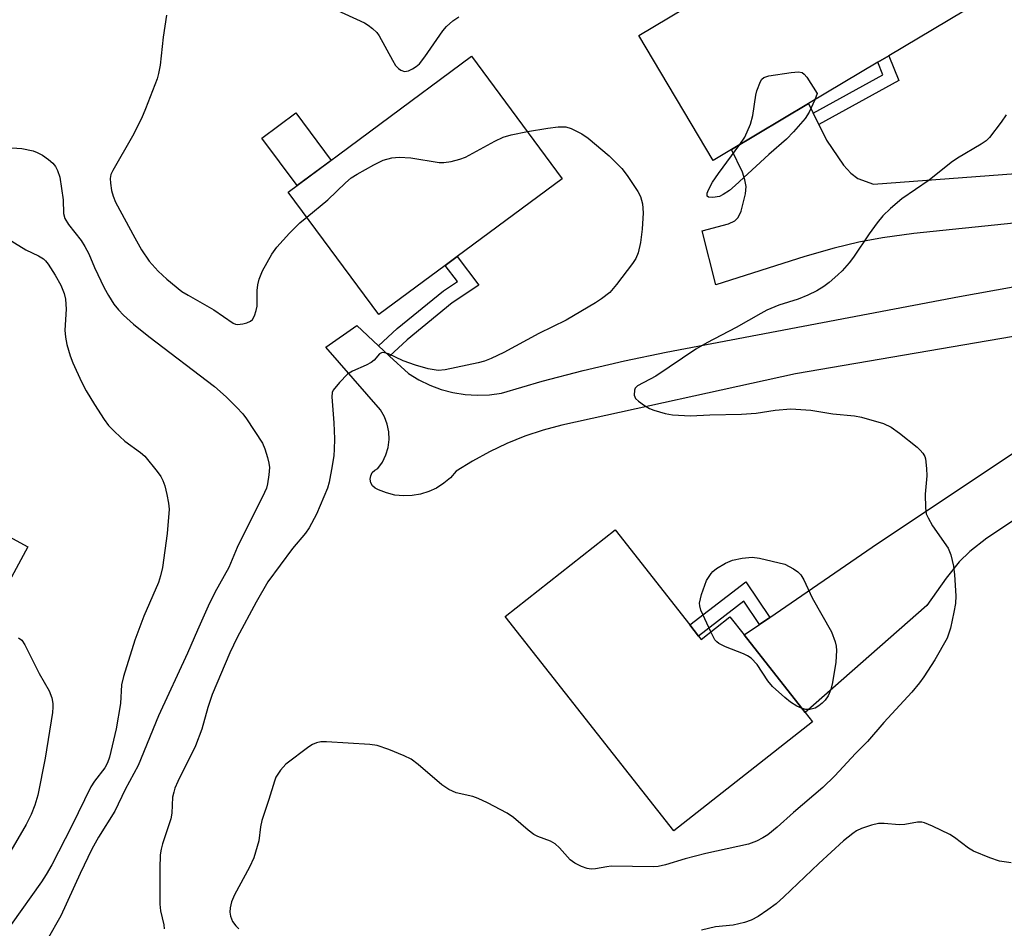
# Model space of a CAD drawing. Units: inches. Extents: x 1267765 to 1273765, y 525452 to 529452.
# Drawn here: x 1268147 to 1268340, y 527707 to 527885 of the extents above; entities that cross this region are included whole.
import ezdxf

# ---------------------------------------------------------------- set-up
doc = ezdxf.new("R2010")
doc.units = ezdxf.units.IN
doc.header["$MEASUREMENT"] = 0
for name, color, linetype in [('BLDG-Footprint', 5, 'Continuous'), ('CULTRL-Pad', 6, 'Continuous'), ('TRANS-Driveway', 251, 'Continuous'), ('TRANS-Non Street Sidewalk', 7, 'Continuous'), ('TRANS-Road', 130, 'Continuous'), ('Undefined', 1, 'Continuous')]:
    doc.layers.add(name, color=color, linetype=linetype)

msp = doc.modelspace()

# ---------------------------------------------------------------- linework, layer by layer
at = {"layer": 'BLDG-Footprint'}
for points, elevation in [([(1268286.65, 527859.52), (1268283.05, 527857.37), (1268268.45, 527881.87), (1268323.41, 527914.63), (1268338.01, 527890.13), (1268317.45, 527877.87), (1268315.31, 527876.6), (1268301.71, 527868.49)], 455.96), ([(1268230.52, 527836.78), (1268217.5, 527827.13), (1268199.72, 527851.12), (1268235.67, 527877.76), (1268253.45, 527853.77), (1268232.87, 527838.52)], 456.39), ([(1268280.17, 527764.1), (1268280.69, 527763.44), (1268286.32, 527767.87), (1268289.09, 527764.34), (1268301.07, 527749.11), (1268302.5, 527747.29), (1268275.32, 527725.91), (1268242.24, 527767.98), (1268263.79, 527784.93), (1268278.44, 527766.3)], 455.97)]:
    msp.add_lwpolyline(points, close=True, dxfattribs=dict(at, elevation=elevation))
at = {"layer": 'CULTRL-Pad'}
for points in [[(1268208.13, 527857.35), (1268201.48, 527852.42), (1268194.57, 527861.74), (1268201.23, 527866.67)], [(1268148.67, 527781.6), (1268141.85, 527769.02), (1268127.76, 527776.69), (1268134.6, 527789.26)]]:
    msp.add_lwpolyline(points, close=True, dxfattribs=at)
at = {"layer": 'TRANS-Driveway'}
for points in [[(1268342, 527845.03), (1268322.39, 527843.02), (1268316.23, 527842.18), (1268311.56, 527841.33), (1268306.72, 527840.15), (1268300.99, 527838.53), (1268283.57, 527832.99), (1268280.89, 527843.55), (1268286.07, 527844.94), (1268287.29, 527845.53), (1268287.94, 527846.16), (1268288.52, 527847.38), (1268289.39, 527850.78), (1268289.47, 527852.25), (1268289.24, 527853.58), (1268288.76, 527855.04), (1268286.65, 527859.52), (1268301.71, 527868.49), (1268302.65, 527866.59), (1268303.75, 527864.38), (1268305.26, 527861.34), (1268308.6, 527856.41), (1268309.99, 527854.86), (1268311.39, 527853.8), (1268314.43, 527852.67), (1268379.88, 527857.59)], [(1268360.35, 527799.07), (1268336.67, 527783.32), (1268333.37, 527780.72), (1268331.26, 527778.69), (1268328.69, 527775.48), (1268324.89, 527770.14), (1268301.07, 527749.11), (1268289.09, 527764.34), (1268292.12, 527766.41), (1268294.11, 527767.78), (1268314.23, 527781.55), (1268342.86, 527800.67)]]:
    msp.add_lwpolyline(points, dxfattribs=at)
at = {"layer": 'TRANS-Non Street Sidewalk'}
for points in [[(1268303.75, 527864.38), (1268302.65, 527866.59), (1268316.31, 527874.1), (1268315.31, 527876.6), (1268317.45, 527877.87), (1268319.4, 527872.99)], [(1268219.61, 527819.01), (1268217.46, 527821.01), (1268221.1, 527824.38), (1268230.15, 527831.78), (1268232.91, 527833.6), (1268230.52, 527836.78), (1268232.87, 527838.52), (1268237.12, 527832.87), (1268231.88, 527829.41), (1268223.03, 527822.17)], [(1268294.11, 527767.78), (1268292.12, 527766.41), (1268289.05, 527770.94), (1268280.17, 527764.1), (1268278.44, 527766.3), (1268289.41, 527774.72)]]:
    msp.add_lwpolyline(points, close=True, dxfattribs=at)
at = {"layer": 'TRANS-Road'}
msp.add_lwpolyline([(1268360.6, 527826.02), (1268299.19, 527815.5), (1268253.35, 527805.49), (1268249.7, 527804.49), (1268246.12, 527803.28), (1268242.61, 527801.86), (1268239.19, 527800.25), (1268235.87, 527798.43), (1268232.66, 527796.43), (1268231.54, 527795.16), (1268230.25, 527794.06), (1268228.82, 527793.14), (1268227.29, 527792.43), (1268225.67, 527791.92), (1268224, 527791.64), (1268222.31, 527791.59), (1268220.62, 527791.77), (1268218.97, 527792.17), (1268217.4, 527792.79), (1268216.77, 527793.09), (1268216.27, 527793.56), (1268215.95, 527794.17), (1268215.82, 527794.85), (1268215.91, 527795.53), (1268216.21, 527796.15), (1268216.68, 527796.65), (1268217.28, 527796.98), (1268218.18, 527798.23), (1268218.86, 527799.62), (1268219.31, 527801.09), (1268219.51, 527802.62), (1268219.46, 527804.16), (1268219.15, 527805.67), (1268218.61, 527807.12), (1268217.84, 527808.45), (1268207.13, 527820.77), (1268213.16, 527825.02), (1268217.46, 527821.01), (1268219.61, 527819.01), (1268223.28, 527815.59), (1268225.31, 527814.33), (1268227.46, 527813.27), (1268229.71, 527812.44), (1268232.02, 527811.83), (1268234.39, 527811.46), (1268236.78, 527811.32), (1268239.17, 527811.43), (1268241.54, 527811.76), (1268249.53, 527814.09), (1268257.58, 527816.2), (1268265.68, 527818.08), (1268273.83, 527819.75), (1268331.35, 527830.71), (1268370.87, 527837.79)], dxfattribs=at)
at = {"layer": 'Undefined'}
for points, elevation in [([(1268208.54, 527887.13), (1268214.66, 527884.31), (1268215.4, 527883.9), (1268216.28, 527883.23), (1268217.07, 527882.46), (1268217.59, 527881.76), (1268220.14, 527877), (1268220.77, 527875.99), (1268221.34, 527875.36), (1268221.78, 527875.03), (1268222.53, 527874.78), (1268223.31, 527874.93), (1268224.08, 527875.29), (1268224.82, 527875.77), (1268225.44, 527876.32), (1268226.53, 527877.68), (1268230.04, 527882.73), (1268230.79, 527883.58), (1268232.02, 527884.7), (1268233.17, 527885.5)], 454), ([(1268175.88, 527885.85), (1268175.22, 527881.49), (1268174.61, 527876.01), (1268174.32, 527874.42), (1268174.02, 527873.33), (1268171.78, 527867.47), (1268170.94, 527865.56), (1268169.22, 527862.09), (1268165.35, 527855.39), (1268164.99, 527854.59), (1268164.82, 527853.78), (1268164.86, 527852.92), (1268165.12, 527851.46), (1268165.43, 527850.36), (1268165.9, 527849.18), (1268169.66, 527842.15), (1268171, 527839.82), (1268172.48, 527837.62), (1268174.23, 527835.66), (1268175.93, 527834.06), (1268178.9, 527831.69), (1268180.12, 527830.92), (1268185.15, 527828.06), (1268188.91, 527825.47), (1268189.37, 527825.28), (1268189.78, 527825.21), (1268190.85, 527825.3), (1268191.63, 527825.51), (1268192.34, 527825.83), (1268192.71, 527826.17), (1268193.1, 527826.88), (1268193.46, 527827.96), (1268193.62, 527828.8), (1268193.62, 527831.84), (1268193.78, 527832.98), (1268194.05, 527834.1), (1268194.7, 527835.69), (1268196.49, 527838.95), (1268197.48, 527840.35), (1268199.97, 527843.12), (1268202.03, 527845.1), (1268203.36, 527846.21)], 456), ([(1268288.27, 527860.48), (1268289.21, 527861.91), (1268290.37, 527864.49), (1268290.78, 527866.14), (1268291.41, 527870.17), (1268291.61, 527871.01), (1268292.29, 527872.85), (1268292.57, 527873.27), (1268292.95, 527873.59), (1268293.97, 527873.92), (1268298.32, 527874.56), (1268299.73, 527874.69), (1268300.48, 527874.56), (1268300.89, 527874.29), (1268301.41, 527873.68), (1268303.42, 527870.48), (1268302.98, 527869.25)], 456), ([(1268302.98, 527869.25), (1268301.84, 527866.83), (1268301.07, 527865.57), (1268298.8, 527862.97), (1268297.4, 527861.52), (1268293.94, 527858.53), (1268287.36, 527852.42), (1268286.22, 527851.46), (1268285.02, 527850.68), (1268284.25, 527850.31), (1268282.97, 527850.06), (1268282.1, 527850.15), (1268281.87, 527850.37), (1268281.83, 527850.91), (1268282.09, 527851.61), (1268282.93, 527853.1), (1268284.06, 527854.8), (1268288.27, 527860.48)], 456), ([(1268340.47, 527866.28), (1268339.51, 527864.83), (1268337.18, 527861.83), (1268336.52, 527861.21), (1268335.55, 527860.51), (1268330.9, 527857.77), (1268329.66, 527856.96), (1268325.36, 527853.49), (1268320.04, 527849.85), (1268317.78, 527847.91), (1268316.28, 527846.48), (1268315.17, 527845.11), (1268313.6, 527842.98), (1268310.56, 527838.42), (1268309.69, 527837.26), (1268308.31, 527835.73), (1268307.49, 527834.93), (1268305.8, 527833.44), (1268304.71, 527832.61), (1268303.35, 527831.76), (1268301.56, 527830.92), (1268299.72, 527830.19), (1268295.92, 527828.95), (1268293.58, 527827.98), (1268292.36, 527827.36), (1268287.53, 527824.63), (1268281.82, 527821.6), (1268279.65, 527820.33), (1268271.79, 527815.06), (1268268.2, 527813.16), (1268267.75, 527812.71), (1268267.58, 527812.29), (1268267.55, 527811.37), (1268267.82, 527810.71), (1268268.39, 527810.14), (1268269.55, 527809.31), (1268270.56, 527808.75), (1268271.38, 527808.42), (1268273.64, 527807.75), (1268275.07, 527807.46), (1268278.61, 527807.31), (1268282.35, 527807.48), (1268288.56, 527807.6), (1268291.45, 527807.82), (1268295.2, 527808.43), (1268298.25, 527808.68), (1268302.19, 527808.42), (1268306.47, 527807.69), (1268310.71, 527807.26), (1268312.14, 527807.04), (1268316.4, 527805.81), (1268317.93, 527805.08), (1268319.56, 527803.91), (1268322.99, 527801.16), (1268323.64, 527800.58), (1268324.16, 527799.97), (1268324.5, 527799.34), (1268324.66, 527798.86), (1268324.88, 527796.94), (1268324.9, 527795.54), (1268324.58, 527791.94), (1268324.63, 527789.24), (1268324.81, 527788.09), (1268325.15, 527787.28), (1268326.06, 527785.75), (1268329.11, 527781.33), (1268329.62, 527780.03), (1268330.13, 527777.84), (1268330.35, 527776.12), (1268330.6, 527772.01), (1268330.51, 527770.52), (1268330.2, 527768.79), (1268329.54, 527765.64), (1268328.88, 527763.71), (1268326.51, 527759.49), (1268324.34, 527756.13), (1268323.51, 527754.96), (1268322, 527753.15), (1268316.49, 527747.2), (1268313.31, 527743.48), (1268310.93, 527741.1), (1268306.89, 527736.74), (1268304.53, 527734.45), (1268298.76, 527729.55), (1268295.55, 527726.65), (1268293.75, 527725.18), (1268292.79, 527724.54), (1268291.54, 527723.92), (1268289.96, 527723.32), (1268281.58, 527721.51), (1268277.54, 527720.43), (1268273.68, 527719.27), (1268272.24, 527718.96), (1268271.37, 527718.86), (1268263.04, 527718.99), (1268262.19, 527718.91), (1268259.97, 527718.51), (1268259.14, 527718.45), (1268258.32, 527718.55), (1268257.24, 527718.95), (1268255.94, 527719.62), (1268255, 527720.28), (1268252.91, 527722.64), (1268252.08, 527723.4), (1268251.17, 527723.9), (1268248.64, 527724.85), (1268247.89, 527725.23), (1268246.74, 527726.1), (1268243.86, 527728.58), (1268242.67, 527729.4), (1268238.8, 527731.42), (1268236.97, 527732.29), (1268235.9, 527732.64), (1268232.67, 527733.42), (1268231.24, 527734.01), (1268229.87, 527734.96), (1268225.2, 527738.96), (1268223.81, 527740), (1268222.48, 527740.65), (1268219.44, 527741.88), (1268217.19, 527742.66), (1268215.75, 527742.86), (1268207.26, 527743.4), (1268206.11, 527743.39), (1268205.28, 527743.2), (1268204.49, 527742.86), (1268203.74, 527742.41), (1268199.29, 527739.04), (1268198.2, 527737.82), (1268197.33, 527736.45), (1268197.01, 527735.66), (1268195.92, 527732.11), (1268194.54, 527727.98), (1268194.28, 527726.71), (1268194, 527723.95), (1268193.02, 527720.67), (1268192.16, 527718.82), (1268189.17, 527713.37), (1268188.59, 527712.01), (1268188.33, 527710.86), (1268188.27, 527709.99), (1268188.41, 527709.19), (1268188.83, 527708.19), (1268189.43, 527707.29), (1268190.05, 527706.71)], 454), ([(1268246.61, 527863), (1268250.63, 527863.69), (1268252.68, 527863.91), (1268254.13, 527863.91), (1268255.22, 527863.61), (1268257.29, 527862.58), (1268258.5, 527861.74), (1268262.62, 527858.25), (1268265.11, 527855.76), (1268266.2, 527854.41), (1268268.26, 527851.27), (1268268.78, 527850.26), (1268269.16, 527848.86), (1268269.33, 527847.11), (1268269.14, 527843.9), (1268268.8, 527841.25), (1268268.34, 527839.22), (1268267.86, 527838.14), (1268267.25, 527837.16), (1268264.1, 527833.02), (1268262.77, 527831.49), (1268261.17, 527830.22), (1268259.96, 527829.42), (1268254.23, 527826.04), (1268248.86, 527823.41), (1268241.97, 527819.7), (1268239.54, 527818.52), (1268238.2, 527818), (1268236.97, 527817.67), (1268230.5, 527816.32), (1268229.11, 527816.19), (1268227.15, 527816.52), (1268224.68, 527817.21), (1268222.26, 527818.07), (1268219.38, 527819.44), (1268218.62, 527819.66), (1268218.14, 527819.68), (1268217.6, 527819.43), (1268216.58, 527818.21), (1268215.98, 527817.72), (1268214.98, 527817.19), (1268212.32, 527816.05), (1268211.36, 527815.46), (1268209.77, 527813.85), (1268208.57, 527812.32), (1268208.36, 527811.84), (1268208.25, 527811.04), (1268208.69, 527805.9), (1268208.8, 527802.78), (1268208.74, 527800.72), (1268208.64, 527799.54), (1268208.33, 527797.49), (1268207.74, 527794.28), (1268207.44, 527793.14), (1268205.29, 527788.03), (1268203.85, 527785.31), (1268203.13, 527784.27), (1268200.55, 527781.27), (1268195.74, 527774.75), (1268193.43, 527770.77), (1268189.69, 527763.86), (1268188.27, 527760.86), (1268184.8, 527752.69), (1268183.95, 527750.1), (1268182.78, 527745.9), (1268181.56, 527742.61), (1268178.1, 527735.61), (1268177.53, 527734.32), (1268177.28, 527733.55), (1268177.07, 527732.51), (1268176.9, 527729.38), (1268176.73, 527728.26), (1268175.07, 527723.39), (1268174.81, 527722.36), (1268174.66, 527721.22), (1268174.55, 527718.54), (1268174.57, 527711.59), (1268174.72, 527710.27), (1268175.35, 527707.53), (1268175.39, 527706.74)], 456), ([(1268203.36, 527846.21), (1268207.48, 527849.61), (1268210.93, 527852.95), (1268212.04, 527853.91), (1268213.25, 527854.68), (1268216.52, 527856.52), (1268218.32, 527857.41), (1268220.01, 527857.87), (1268221.46, 527858.01), (1268223.79, 527857.83), (1268229.33, 527856.95), (1268230.21, 527856.94), (1268231.67, 527857.17), (1268233.4, 527857.57), (1268234.5, 527857.98), (1268240.24, 527861.13), (1268241.84, 527861.91), (1268243.46, 527862.37), (1268246.61, 527863)], 456), ([(1268142.53, 527860.05), (1268147.5, 527859.67), (1268149.74, 527859.26), (1268150.53, 527858.94), (1268151.53, 527858.36), (1268152.73, 527857.56), (1268153.59, 527856.82), (1268154.09, 527856.14), (1268154.5, 527855.39), (1268154.98, 527854.04), (1268155.63, 527849.66), (1268155.65, 527846.95), (1268155.93, 527845.97), (1268156.64, 527844.79), (1268159.14, 527841.64), (1268159.89, 527840.47), (1268160.64, 527839.03), (1268161.78, 527836.34), (1268163.68, 527832.38), (1268164.5, 527830.88), (1268165.55, 527829.2), (1268166.44, 527828.09), (1268167.42, 527827.05), (1268169.42, 527825.28), (1268172.41, 527822.85), (1268185.3, 527813.02), (1268187.57, 527811.02), (1268189.62, 527808.97), (1268190.82, 527807.65), (1268191.52, 527806.73), (1268194.69, 527801.9), (1268195.15, 527800.83), (1268195.67, 527799.15), (1268195.95, 527798.01), (1268196.04, 527797.15), (1268195.93, 527795.7), (1268195.65, 527793.95), (1268195.44, 527793.11), (1268195.11, 527792.28), (1268189.74, 527781.47), (1268188.11, 527777.59), (1268185.37, 527772.63), (1268184.07, 527770.01), (1268181.93, 527765.29), (1268179.98, 527760.77), (1268174.28, 527748.45), (1268170.34, 527738.72), (1268167.78, 527734.05), (1268165.76, 527729.78), (1268162.54, 527724.67), (1268161.23, 527722.32), (1268158.94, 527717.56), (1268155.13, 527709.31), (1268152.5, 527704.59)], 458), ([(1268143.82, 527842.55), (1268148.32, 527839.82), (1268150.79, 527838.67), (1268151.76, 527838.08), (1268152.17, 527837.7), (1268152.68, 527837.04), (1268154.03, 527834.87), (1268155.14, 527832.87), (1268155.83, 527831.29), (1268156.08, 527830.15), (1268156.2, 527828.2), (1268155.93, 527824.07), (1268156.07, 527822.68), (1268156.31, 527821.3), (1268156.99, 527819.05), (1268157.53, 527817.68), (1268159.21, 527813.94), (1268160.12, 527812.2), (1268161.73, 527809.49), (1268163.64, 527806.56), (1268164.5, 527805.38), (1268165.74, 527804.12), (1268167.73, 527802.33), (1268170.78, 527800.13), (1268171.65, 527799.38), (1268174.05, 527796.35), (1268174.73, 527795.39), (1268175.17, 527794.63), (1268175.53, 527793.55), (1268175.93, 527791.85), (1268176.27, 527790.14), (1268176.38, 527788.98), (1268175.99, 527784.21), (1268175.09, 527777.56), (1268174.72, 527775.95), (1268174.29, 527774.63), (1268171.45, 527767.99), (1268169.69, 527763.31), (1268167.46, 527756.19), (1268167.07, 527754.55), (1268166.82, 527750.9), (1268165.99, 527745.93), (1268164.71, 527740.35), (1268164.31, 527739.28), (1268163.78, 527738.27), (1268161.74, 527735.7), (1268161.02, 527734.57), (1268157.3, 527726.9), (1268153.39, 527719.3), (1268152.27, 527717.35), (1268151.35, 527715.94), (1268145.4, 527707.6)], 460), ([(1268282.57, 527764.92), (1268280.64, 527769.2), (1268280.41, 527770.02), (1268280.37, 527770.56), (1268280.74, 527772.25), (1268281.72, 527775.03), (1268282.62, 527776.4), (1268282.99, 527776.8), (1268283.69, 527777.34), (1268285.47, 527778.4), (1268286.81, 527778.99), (1268288.72, 527779.41), (1268290.66, 527779.61), (1268292.13, 527779.4), (1268297.1, 527778.24), (1268298.77, 527777.32), (1268299.65, 527776.71), (1268300.22, 527776.09), (1268300.82, 527775.12), (1268302.41, 527771.64), (1268306.23, 527764.96), (1268306.93, 527763.01), (1268307.13, 527762.14), (1268307.23, 527761.28), (1268307.05, 527758.98), (1268306.44, 527755.02), (1268306.13, 527753.63), (1268305.58, 527752.42), (1268304.99, 527751.55), (1268304.4, 527750.94), (1268303.73, 527750.43), (1268303, 527750.01), (1268301.99, 527749.7), (1268301.22, 527749.72), (1268300.45, 527749.89)], 456), ([(1268300.45, 527749.89), (1268299.42, 527750.36), (1268298.19, 527751.13), (1268297.06, 527752.07), (1268294.69, 527754.24), (1268293.75, 527755.34), (1268291.67, 527758.55), (1268290.47, 527759.77), (1268289.79, 527760.26), (1268289.01, 527760.66), (1268285.46, 527762.04), (1268284.16, 527762.64), (1268283.72, 527762.97), (1268283.37, 527763.39), (1268282.57, 527764.92)], 456), ([(1268341.48, 527719.68), (1268339.18, 527719.97), (1268337.26, 527720.62), (1268334.05, 527721.96), (1268333.08, 527722.56), (1268330.35, 527724.63), (1268329.4, 527725.25), (1268326.04, 527726.88), (1268324.47, 527727.52), (1268323.93, 527727.63), (1268323.11, 527727.62), (1268320.59, 527727.21), (1268319.49, 527727.12), (1268316.58, 527727.4), (1268315.44, 527727.37), (1268314.05, 527727.03), (1268312.14, 527726.39), (1268311.1, 527725.92), (1268310.38, 527725.44), (1268308.59, 527723.95), (1268303.76, 527719.56), (1268296.89, 527713.01), (1268295.38, 527711.65), (1268293.78, 527710.44), (1268291.84, 527709.16), (1268290.47, 527708.45), (1268289.15, 527707.98), (1268286.96, 527707.44), (1268283.5, 527707.1), (1268280.73, 527706.48)], 452)]:
    msp.add_lwpolyline(points, dxfattribs=dict(at, elevation=elevation))
msp.add_polyline3d([(1268146.88, 527763.76, 462), (1268147.48, 527763.3, 462), (1268148.1, 527762.4, 462), (1268150.9, 527756.77, 462), (1268152.85, 527753.39, 462), (1268153.37, 527752.04, 462), (1268153.61, 527750.92, 462), (1268153.61, 527750.17, 462), (1268153.49, 527749.12, 462), (1268152.08, 527740.17, 462), (1268150.63, 527732.95, 462), (1268150.06, 527731, 462), (1268149.35, 527729.14, 462), (1268148.37, 527727.21, 462), (1268145.34, 527722.03, 462)], dxfattribs=at)

doc.saveas('drawing.dxf')
